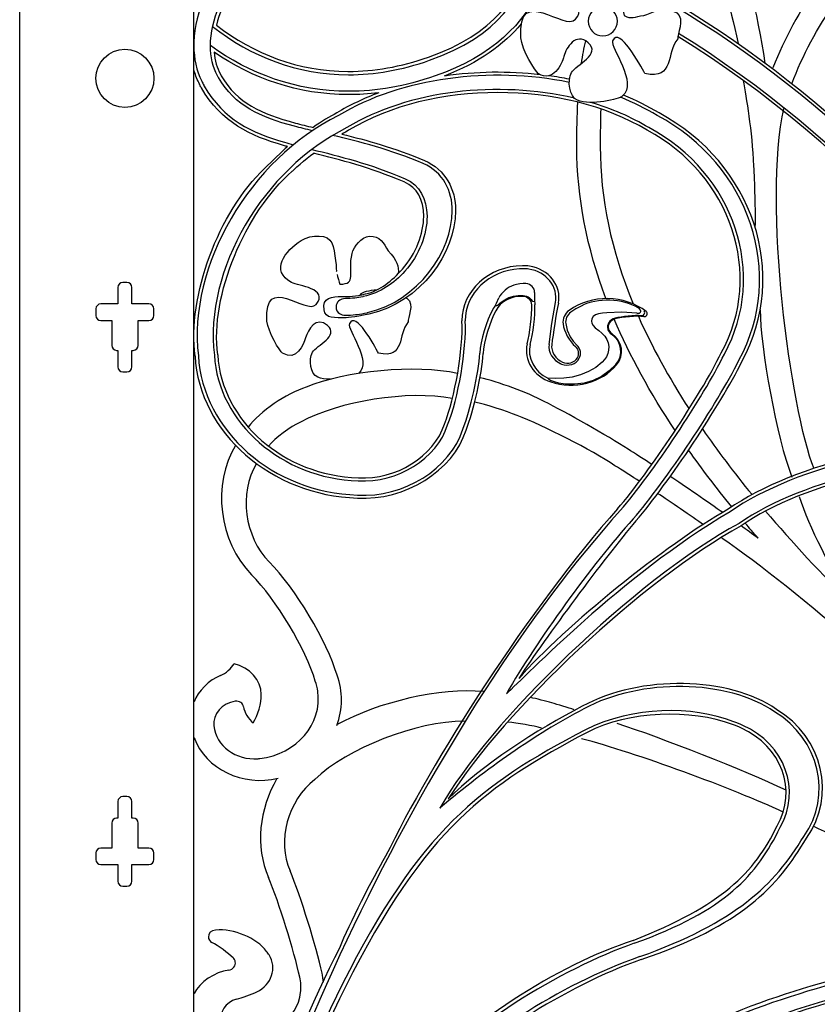
# Model space of a CAD drawing. Units: millimetres. Extents: x 0 to 8410, y 0 to 5940.
# Drawn here: x 2600 to 3081, y 4233 to 4826 of the extents above; entities that cross this region are included whole.
import ezdxf

# ---------------------------------------------------------------- set-up
doc = ezdxf.new("R2010")
doc.units = ezdxf.units.MM
doc.layers.add('YKK_A1', color=4, linetype='Continuous', lineweight=30)

msp = doc.modelspace()

# ---------------------------------------------------------------- linework, layer by layer
at = {"layer": 'YKK_A1'}
for p, q in [((2705.02, 3745), (2705.02, 4984.33)), ((2903.37, 4676.23), (2901.55, 4676.17)), ((2664.74, 4667.99), (2662.25, 4667.99)), ((2659.25, 4664.99), (2659.25, 4655)), ((2667.75, 4655), (2667.75, 4664.99)), ((2895.15, 4658.78), (2897.87, 4659.64)), ((2897.87, 4659.64), (2900.67, 4660.08)), ((2900.67, 4660.08), (2903.59, 4660.11)), ((2903.59, 4660.11), (2903.68, 4660.1)), ((2903.68, 4660.1), (2904.74, 4659.94)), ((2904.74, 4659.94), (2905.74, 4659.63)), ((2905.74, 4659.63), (2906.68, 4659.18)), ((2910.63, 4661.95), (2910.5, 4656.37)), ((2659.25, 4655), (2649, 4655)), ((2677.99, 4655), (2667.75, 4655)), ((2886.96, 4654.16), (2887.52, 4655.44)), ((2886.96, 4654.16), (2887.36, 4654)), ((2887.36, 4654), (2888, 4654.11)), ((2887.52, 4655.44), (2889.09, 4658.69)), ((2888, 4654.11), (2888.31, 4654.3)), ((2888.31, 4654.3), (2888.8, 4654.7)), ((2888.8, 4654.7), (2889.67, 4655.45)), ((2889.67, 4655.45), (2891.07, 4656.54)), ((2891.07, 4656.54), (2892.62, 4657.55)), ((2892.62, 4657.55), (2895.15, 4658.78)), ((2906.68, 4659.18), (2907.5, 4658.61)), ((2907.5, 4658.61), (2908.55, 4657.57)), ((2908.55, 4657.57), (2908.9, 4657.11)), ((2908.9, 4657.11), (2909.12, 4656.81)), ((2909.12, 4656.81), (2909.28, 4656.63)), ((2909.28, 4656.63), (2909.34, 4656.59)), ((2909.34, 4656.59), (2910.49, 4656.37)), ((2910.49, 4656.37), (2910.5, 4656.37)), ((2910.5, 4656.37), (2910.69, 4655.61)), ((2910.69, 4655.61), (2910.79, 4654.51)), ((2920.99, 4643.19), (2923.19, 4655.78)), ((2938.68, 4653.7), (2935.46, 4652)), ((2646, 4652), (2646, 4648)), ((2680.99, 4648), (2680.99, 4652)), ((2935.46, 4652), (2932.4, 4649.98)), ((2947.38, 4648.42), (2945.98, 4647.41)), ((2949.05, 4649), (2947.38, 4648.42)), ((2951.6, 4649.39), (2949.05, 4649)), ((2954.18, 4649.63), (2951.6, 4649.39)), ((2963.21, 4649.98), (2954.18, 4649.63)), ((2972.26, 4649.37), (2963.21, 4649.98)), ((2972.26, 4649.37), (2973.23, 4649.36)), ((2973.87, 4652), (2973.06, 4652.59)), ((2973.23, 4649.36), (2973.81, 4649.5)), ((2973.81, 4649.5), (2974.23, 4649.74)), ((2974.44, 4651.29), (2973.87, 4652)), ((2974.23, 4649.74), (2974.49, 4650.03)), ((2974.62, 4650.74), (2974.44, 4651.29)), ((2974.49, 4650.03), (2974.62, 4650.37)), ((2974.62, 4650.37), (2974.62, 4650.74)), ((2975.08, 4647.87), (2975.36, 4647.88)), ((2975.36, 4647.88), (2975.55, 4647.93)), ((2649, 4645), (2655.5, 4645)), ((2655.5, 4645), (2655.5, 4630.01)), ((2671.49, 4645), (2677.99, 4645)), ((2671.49, 4630.01), (2671.49, 4645)), ((2919.29, 4630.57), (2920.99, 4643.19)), ((2929.36, 4643.18), (2930.32, 4639.13)), ((2945.07, 4646.02), (2944.83, 4644.65)), ((2944.83, 4644.65), (2945.07, 4643.31)), ((2945.98, 4647.41), (2945.07, 4646.02)), ((2945.07, 4643.31), (2945.82, 4641.93)), ((2945.82, 4641.93), (2947.18, 4640.59)), ((2930.32, 4639.13), (2932.13, 4635.18)), ((2947.18, 4640.59), (2949.26, 4639.04)), ((2949.26, 4639.04), (2951.24, 4637.39)), ((2951.24, 4637.39), (2952.92, 4635.52)), ((2932.13, 4635.18), (2933.93, 4632.56)), ((2933.93, 4632.56), (2936.13, 4630.13)), ((2952.92, 4635.52), (2954.1, 4633.57)), ((2954.1, 4633.57), (2954.91, 4631.48)), ((2954.91, 4631.48), (2955.3, 4629.29)), ((2658.5, 4627.01), (2659.25, 4627.01)), ((2659.25, 4627.01), (2659.25, 4617.01)), ((2667.75, 4627.01), (2668.49, 4627.01)), ((2667.75, 4617.01), (2667.75, 4627.01)), ((2954.79, 4625.03), (2953.94, 4623.1)), ((2955.26, 4627.06), (2954.79, 4625.03)), ((2955.3, 4629.29), (2955.26, 4627.06)), ((2926.82, 4618.77), (2926.39, 4618.96)), ((2951.35, 4619.89), (2947.5, 4616.74)), ((2952.77, 4621.42), (2951.35, 4619.89)), ((2953.94, 4623.1), (2952.77, 4621.42)), ((2959.62, 4618.47), (2955.64, 4614.57)), ((2662.25, 4614.01), (2664.74, 4614.01)), ((2938.31, 4612.24), (2933.22, 4610.92)), ((2943.14, 4614.19), (2938.31, 4612.24)), ((2947.5, 4616.74), (2943.14, 4614.19)), ((2955.64, 4614.57), (2950.97, 4611.33)), ((2923.24, 4610.01), (2918.51, 4610.21)), ((2922.52, 4607.97), (2920.77, 4608.68)), ((2925.13, 4607.24), (2922.52, 4607.97)), ((2928.25, 4610.22), (2923.24, 4610.01)), ((2929, 4606.64), (2925.13, 4607.24)), ((2933.22, 4610.92), (2928.25, 4610.22)), ((2934.74, 4606.53), (2929, 4606.64)), ((2940.42, 4607.3), (2934.74, 4606.53)), ((2945.89, 4608.92), (2940.42, 4607.3)), ((2950.97, 4611.33), (2945.89, 4608.92)), ((2664.74, 4357.99), (2662.25, 4357.99)), ((2659.25, 4354.99), (2659.25, 4344.99)), ((2667.75, 4344.99), (2667.75, 4354.99)), ((2659.25, 4344.99), (2658.5, 4344.99)), ((2668.49, 4344.99), (2667.75, 4344.99)), ((2655.5, 4342), (2655.5, 4327)), ((2671.49, 4327), (2671.49, 4342)), ((2646, 4324), (2646, 4320)), ((2655.5, 4327), (2649, 4327)), ((2677.99, 4327), (2671.49, 4327)), ((2680.99, 4320), (2680.99, 4324)), ((2649, 4317), (2659.25, 4317)), ((2659.25, 4317), (2659.25, 4307)), ((2667.75, 4307), (2667.75, 4317)), ((2667.75, 4317), (2677.99, 4317)), ((2662.25, 4304), (2664.74, 4304))]:
    msp.add_line(p, q, dxfattribs=at)
msp.add_circle((2663.5, 4791), 17.5, dxfattribs=at)
for points, knots in [([(2618.9, 5063.26), (2618.9, 5063.26), (2618.9, 5063.71), (2618.9, 5063.71), (2618.9, 5093.67), (2653.28, 5128.06), (2708.83, 5128.06), (2725.87, 5128.06), (2754.82, 5122.59), (2773.05, 5117.39), (2801.57, 5109.24), (2821.15, 5098.32), (2821.15, 5098.32), (2916.83, 5051.01), (2993.32, 4959.61), (3027.44, 4837.31), (3027.46, 4837.25), (3030.66, 4824.06), (3033.3, 4811.95)], [45, 45, 45, 45, 46, 46, 46, 47, 47, 47, 48, 48, 48, 49, 49, 49, 50, 50, 50, 51, 51, 51, 51]), ([(3370.02, 4530.35), (3343.13, 4664.28), (3256.53, 4899.27), (2978.87, 5059.46), (2952.61, 5074.56), (2885.51, 5106.6), (2826.42, 5114.27)], [0, 0, 0, 0, 1, 1, 1, 2, 2, 2, 2]), ([(3049.69, 4800.13), (3045.17, 4830.73), (3037.45, 4861.12), (3027.31, 4887.82), (3027.25, 4887.98), (3027.22, 4888.15), (3027.16, 4888.31), (3019.57, 4906.61), (3015.47, 4927.62), (3015.49, 4947.68), (3015.46, 4967.66), (3024.81, 5000.84), (3032.99, 5011.07)], [0, 0, 0, 0, 1, 1, 1, 2, 2, 2, 3, 3, 3, 4, 4, 4, 4]), ([(3146.48, 4917.33), (3136.52, 4909.54), (3126.85, 4900.83), (3117.67, 4891.34), (3092.94, 4865.65), (3067.8, 4832.43), (3054.35, 4797.36)], [0, 0, 0, 0, 1, 1, 1, 2, 2, 2, 2]), ([(3065.81, 4787.67), (3078.28, 4821.93), (3102.81, 4854.9), (3127.26, 4880.26), (3139.13, 4892.62), (3150.28, 4901.96), (3157.4, 4907.39)], [0, 0, 0, 0, 1, 1, 1, 2, 2, 2, 2]), ([(2926.07, 4869.81), (2882.23, 4888.4), (2845.54, 4895.94), (2815.31, 4895.95), (2777.54, 4895.96), (2749.86, 4884.07), (2731.75, 4867.39), (2714.31, 4851.34), (2705.76, 4831.08), (2705.12, 4813.01), (2705.1, 4812.25), (2705.06, 4811.48), (2705.06, 4810.73), (2705.06, 4802.96), (2706.69, 4795.65), (2709.82, 4789.27), (2710.22, 4788.44), (2710.56, 4787.57), (2711.02, 4786.77), (2711.12, 4786.6), (2711.22, 4786.45), (2711.32, 4786.28), (2723.04, 4766.17), (2739.9, 4758.06), (2759.75, 4752.45), (2761.53, 4751.94), (2763.34, 4751.45), (2765.19, 4750.96)], [1.170526, 1.170526, 1.170526, 1.170526, 2, 2, 2, 3, 3, 3, 4, 4, 4, 5, 5, 5, 6, 6, 6, 7, 7, 7, 8, 8, 8, 9, 9, 9, 10, 10, 10, 10]), ([(2776.56, 4759.43), (2772.83, 4760.3), (2769.25, 4761.18), (2765.81, 4762.09), (2744.84, 4767.7), (2730.07, 4774.22), (2719.9, 4791.42), (2719.82, 4791.54), (2719.75, 4791.66), (2719.68, 4791.78), (2719.53, 4792.03), (2719.43, 4792.32), (2719.29, 4792.57), (2716.61, 4797.54), (2715.08, 4803.79), (2715.06, 4810.79), (2715.19, 4841.16), (2743.52, 4883.35), (2813.6, 4883.5), (2840.91, 4883.51), (2874.62, 4876.96), (2915.26, 4860.47)], [0, 0, 0, 0, 1, 1, 1, 2, 2, 2, 3, 3, 3, 4, 4, 4, 5, 5, 5, 6, 6, 6, 6.788052, 6.788052, 6.788052, 6.788052]), ([(2813.67, 4881.5), (2813.67, 4881.5), (2813.6, 4881.5), (2813.6, 4881.5), (2753.7, 4881.32), (2725.31, 4850.3), (2718.63, 4823.07)], [4, 4, 4, 4, 5, 5, 5, 6, 6, 6, 6]), ([(2949.39, 4846.58), (2949.33, 4845.43), (2950.96, 4841.23), (2951.15, 4840.11), (2962.91, 4840.11), (2956.31, 4847.15), (2959.38, 4860.69), (2960.41, 4865.21), (2965.78, 4871.79), (2970.85, 4872.15), (2978.37, 4872.7), (2980.65, 4867.45), (2983.49, 4862.46), (2992.31, 4853.64), (2990.29, 4848.36), (2989.96, 4841.88), (2982.32, 4833.06), (2960.56, 4838.94), (2964.68, 4828.94), (2968.96, 4826.16), (2970.8, 4828.37), (2976.43, 4828.94), (2981.61, 4829.47), (2986.43, 4836), (2996.29, 4830.57), (3001.72, 4826.59), (2996.21, 4817.3), (2997.01, 4814.83), (2989.71, 4806.41), (2995.17, 4790.08), (2977.18, 4793.82), (2974.14, 4799.15), (2961.74, 4822.47), (2957.62, 4813.66), (2955.83, 4809.81), (2973.4, 4788.32), (2963.5, 4780.14), (2961.73, 4778.67), (2944.68, 4774.26), (2936.43, 4777.77), (2931.39, 4779.91), (2930.2, 4789.47), (2932.91, 4794.5), (2935.42, 4799.17), (2951.1, 4805.4), (2942.92, 4812.48), (2935.5, 4818.91), (2929.63, 4809.56), (2928.22, 4804.25), (2927, 4799.62), (2921.93, 4788.14), (2912.82, 4793.85), (2910.98, 4794.99), (2902.85, 4808.36), (2902.35, 4815.42), (2900, 4848.35), (2928.87, 4818.9), (2935.28, 4826.59), (2944.1, 4837.17), (2923.25, 4839.01), (2918.82, 4841.29), (2904.33, 4848.74), (2914.4, 4862.81), (2925.18, 4869.31), (2932.34, 4873.63), (2943.41, 4873.54), (2945.86, 4867.75), (2948.15, 4862.35), (2949.12, 4848.09), (2948.8, 4848.35)], [0, 0, 0, 0, 1, 1, 1, 2, 2, 2, 3, 3, 3, 4, 4, 4, 5, 5, 5, 6, 6, 6, 7, 7, 7, 8, 8, 8, 9, 9, 9, 10, 10, 10, 11, 11, 11, 12, 12, 12, 13, 13, 13, 14, 14, 14, 15, 15, 15, 16, 16, 16, 17, 17, 17, 18, 18, 18, 19, 19, 19, 20, 20, 20, 21, 21, 21, 22, 22, 22, 23, 23, 23, 23]), ([(2846.63, 4803.76), (2846.63, 4803.76), (2846.63, 4803.76), (2846.63, 4803.76), (2886.09, 4817.73), (2902.73, 4841.41), (2905.26, 4862.24)], [5, 5, 5, 5, 6, 6, 6, 7, 7, 7, 7]), ([(2847.3, 4801.87), (2847.3, 4801.87), (2847.3, 4801.87), (2847.3, 4801.87), (2888.16, 4816.3), (2905.39, 4841.39), (2907.41, 4863.47)], [3, 3, 3, 3, 4, 4, 4, 5, 5, 5, 5]), ([(2960.56, 4825.41), (2960.56, 4820.54), (2956.61, 4816.59), (2951.74, 4816.59), (2946.87, 4816.59), (2942.92, 4820.54), (2942.92, 4825.41), (2942.92, 4830.29), (2946.87, 4834.23), (2951.74, 4834.23), (2956.61, 4834.23), (2960.56, 4830.29), (2960.56, 4825.41)], [0, 0, 0, 0, 1, 1, 1, 2, 2, 2, 3, 3, 3, 4, 4, 4, 4]), ([(3370.01, 4134.61), (3370.01, 4134.61), (3370.01, 4134.61), (3370.01, 4134.61), (3370.05, 4408.03), (3209.45, 4684.65), (2996.99, 4816.21)], [0, 0, 0, 0, 1, 1, 1, 1.93063, 1.93063, 1.93063, 1.93063]), ([(2798.35, 4783.16), (2798.35, 4783.16), (2798.35, 4783.16), (2798.35, 4783.16), (2766.91, 4783.23), (2738.74, 4793.59), (2715.05, 4810.76)], [5, 5, 5, 5, 6, 6, 6, 7, 7, 7, 7]), ([(2798.35, 4781.16), (2798.35, 4781.16), (2798.35, 4781.16), (2798.35, 4781.16), (2767.95, 4781.23), (2740.53, 4790.8), (2717.25, 4806.76)], [3, 3, 3, 3, 4, 4, 4, 5, 5, 5, 5]), ([(2798.36, 4795.16), (2798.36, 4795.16), (2798.36, 4795.16), (2798.36, 4795.16), (2813.61, 4795.16), (2829.74, 4797.84), (2846.63, 4803.76)], [3, 3, 3, 3, 4, 4, 4, 5, 5, 5, 5]), ([(2708.02, 4788.4), (2708.02, 4788.4), (2708.02, 4788.4), (2708.02, 4788.4), (2706.8, 4790.89), (2705.79, 4793.52), (2705.02, 4796.25)], [7, 7, 7, 7, 8, 8, 8, 9, 9, 9, 9]), ([(2798.35, 4793.16), (2798.35, 4793.16), (2798.35, 4793.16), (2798.35, 4793.16), (2813.85, 4793.16), (2830.2, 4795.88), (2847.3, 4801.87)], [1, 1, 1, 1, 2, 2, 2, 3, 3, 3, 3]), ([(2721.05, 4793.53), (2721.05, 4793.53), (2721.05, 4793.53), (2721.05, 4793.53), (2721.28, 4793.07), (2721.39, 4792.8), (2721.4, 4792.79)], [1, 1, 1, 1, 2, 2, 2, 3, 3, 3, 3]), ([(2721.4, 4792.79), (2721.4, 4792.79), (2721.4, 4792.79), (2721.4, 4792.79), (2721.42, 4792.74), (2721.5, 4792.65), (2721.61, 4792.45)], [3, 3, 3, 3, 4, 4, 4, 5, 5, 5, 5]), ([(2721.61, 4792.45), (2721.61, 4792.45), (2721.61, 4792.45), (2721.61, 4792.45), (2731.45, 4775.86), (2745.44, 4769.65), (2766.32, 4764.02)], [5, 5, 5, 5, 6, 6, 6, 7, 7, 7, 7]), ([(2798.02, 4795.16), (2798.02, 4795.16), (2798.02, 4795.16), (2798.02, 4795.16), (2798.1, 4795.16), (2798.24, 4795.17), (2798.36, 4795.16)], [1, 1, 1, 1, 2, 2, 2, 3, 3, 3, 3]), ([(2850.61, 4792.44), (2850.61, 4792.44), (2850.61, 4792.44), (2850.61, 4792.44), (2832.55, 4786.1), (2815.07, 4783.16), (2798.41, 4783.16)], [1, 1, 1, 1, 2, 2, 2, 3, 3, 3, 3]), ([(2709.29, 4785.77), (2709.29, 4785.77), (2709.29, 4785.77), (2709.29, 4785.77), (2708.73, 4786.75), (2708.37, 4787.67), (2708.02, 4788.4)], [5, 5, 5, 5, 6, 6, 6, 7, 7, 7, 7]), ([(2709.59, 4785.27), (2709.59, 4785.27), (2709.59, 4785.27), (2709.59, 4785.27), (2709.55, 4785.35), (2709.44, 4785.5), (2709.29, 4785.77)], [3, 3, 3, 3, 4, 4, 4, 5, 5, 5, 5]), ([(2759.2, 4750.53), (2759.2, 4750.53), (2759.2, 4750.53), (2759.2, 4750.53), (2739.19, 4756.15), (2721.61, 4764.59), (2709.59, 4785.27)], [1, 1, 1, 1, 2, 2, 2, 3, 3, 3, 3]), ([(3036.44, 4789.7), (3038.21, 4779.16), (3041.62, 4759.88), (3042.72, 4737.95), (3043.14, 4729.71), (3043.84, 4710.01), (3043.48, 4701.53)], [0, 0, 0, 0, 1, 1, 1, 2, 2, 2, 2]), ([(2798.41, 4783.16), (2798.41, 4783.16), (2798.41, 4783.16), (2798.41, 4783.16), (2798.39, 4783.16), (2798.37, 4783.16), (2798.35, 4783.16)], [3, 3, 3, 3, 4, 4, 4, 5, 5, 5, 5]), ([(2936.07, 4749.81), (2936.07, 4749.81), (2936.07, 4749.81), (2936.07, 4749.81), (2936.08, 4759.74), (2936.26, 4768.61), (2936.66, 4776.66)], [1, 1, 1, 1, 2, 2, 2, 3, 3, 3, 3]), ([(2766.32, 4764.02), (2766.32, 4764.02), (2766.32, 4764.02), (2766.32, 4764.02), (2769.7, 4763.12), (2773.25, 4762.26), (2776.94, 4761.39)], [7, 7, 7, 7, 8, 8, 8, 9, 9, 9, 9]), ([(2796.54, 4648.18), (2796.54, 4648.18), (2796.54, 4648.18), (2796.54, 4648.18), (2796.54, 4648.18), (2796.55, 4648.18), (2796.55, 4648.18), (2798.6, 4648.2), (2800.61, 4648.34), (2802.6, 4648.56), (2802.9, 4648.59), (2803.21, 4648.61), (2803.52, 4648.65), (2805.5, 4648.89), (2807.44, 4649.24), (2809.34, 4649.67), (2809.46, 4649.7), (2809.59, 4649.72), (2809.72, 4649.75), (2840.59, 4656.83), (2860.72, 4686.72), (2860.93, 4711.07), (2861.08, 4722.97), (2855.45, 4734.55), (2843.33, 4739.61), (2823.36, 4748.12), (2804.99, 4752.79), (2788.77, 4756.58)], [12, 12, 12, 12, 13, 13, 13, 14, 14, 14, 15, 15, 15, 16, 16, 16, 17, 17, 17, 18, 18, 18, 19, 19, 19, 20, 20, 20, 21, 21, 21, 21]), ([(2950.18, 4749.81), (2950.18, 4749.81), (2950.18, 4749.81), (2950.18, 4749.81), (2950.13, 4718.69), (2956.78, 4687.25), (2970.03, 4655.02)], [1, 1, 1, 1, 2, 2, 2, 3, 3, 3, 3]), ([(2776.23, 4748.15), (2792.6, 4744.07), (2811.2, 4739.54), (2832.6, 4730.41), (2841.55, 4726.52), (2845.6, 4718.47), (2845.72, 4707.8), (2845.75, 4697.06), (2840.98, 4684.38), (2832.38, 4674.69), (2825.91, 4667.4), (2817.48, 4661.78), (2807.31, 4659.41), (2807.19, 4659.38), (2807.06, 4659.37), (2806.94, 4659.34), (2805.39, 4658.99), (2803.8, 4658.71), (2802.16, 4658.52), (2800.32, 4658.31), (2798.45, 4658.19), (2796.54, 4658.19), (2795.16, 4658.19), (2793.19, 4657.63), (2792.29, 4656.72), (2791.38, 4655.81), (2790.82, 4654.57), (2790.82, 4653.18), (2790.82, 4651.52), (2791.65, 4650.05), (2792.9, 4649.15), (2793.73, 4648.55), (2795.44, 4648.18), (2796.54, 4648.18)], [0, 0, 0, 0, 1, 1, 1, 2, 2, 2, 3, 3, 3, 4, 4, 4, 5, 5, 5, 6, 6, 6, 7, 7, 7, 8, 8, 8, 9, 9, 9, 10, 10, 10, 11, 11, 11, 11]), ([(2831.82, 4728.57), (2831.82, 4728.57), (2831.82, 4728.57), (2831.82, 4728.57), (2811.25, 4737.35), (2793.3, 4741.84), (2777.31, 4745.82)], [19, 19, 19, 19, 20, 20, 20, 21, 21, 21, 21]), ([(2844.1, 4741.45), (2844.1, 4741.45), (2844.1, 4741.45), (2844.1, 4741.45), (2856.9, 4736.13), (2862.95, 4723.88), (2862.93, 4711.56)], [1, 1, 1, 1, 2, 2, 2, 3, 3, 3, 3]), ([(2843.72, 4707.77), (2843.72, 4707.77), (2843.72, 4707.77), (2843.72, 4707.77), (2843.53, 4718.02), (2839.93, 4724.99), (2831.82, 4728.57)], [17, 17, 17, 17, 18, 18, 18, 19, 19, 19, 19]), ([(2862.93, 4711.06), (2862.93, 4711.06), (2862.93, 4711.06), (2862.93, 4711.06), (2862.64, 4685.69), (2842.26, 4656.05), (2810.66, 4648.83), (2801.23, 4646.68), (2797.14, 4646.65), (2794.66, 4646.65), (2787.38, 4646.65), (2783.42, 4646.51), (2783.42, 4653.95)], [5, 5, 5, 5, 6, 6, 6, 7, 7, 7, 8, 8, 8, 9, 9, 9, 9]), ([(2830.88, 4676.02), (2830.88, 4676.02), (2830.88, 4676.02), (2830.88, 4676.02), (2839.13, 4685.29), (2843.73, 4697.56), (2843.71, 4707.68)], [13, 13, 13, 13, 14, 14, 14, 15, 15, 15, 15]), ([(2843.71, 4707.68), (2843.71, 4707.68), (2843.71, 4707.68), (2843.71, 4707.68), (2843.71, 4707.77), (2843.72, 4707.8), (2843.72, 4707.77)], [15, 15, 15, 15, 16, 16, 16, 17, 17, 17, 17]), ([(2862.93, 4711.56), (2862.93, 4711.56), (2862.93, 4711.56), (2862.93, 4711.56), (2862.93, 4711.41), (2862.93, 4711.25), (2862.93, 4711.06)], [3, 3, 3, 3, 4, 4, 4, 5, 5, 5, 5]), ([(2787.39, 4609.61), (2784.58, 4609.6), (2781.91, 4609.93), (2779.85, 4610.8), (2775.31, 4612.73), (2774.24, 4621.33), (2776.67, 4625.86), (2778.94, 4630.07), (2793.05, 4635.67), (2785.69, 4642.04), (2779.01, 4647.83), (2773.73, 4639.42), (2772.46, 4634.63), (2771.36, 4630.46), (2766.8, 4620.14), (2758.59, 4625.27), (2756.95, 4626.3), (2749.63, 4638.33), (2749.18, 4644.69), (2747.06, 4674.32), (2773.04, 4647.82), (2778.81, 4654.74), (2786.75, 4664.27), (2767.98, 4665.92), (2763.99, 4667.97), (2750.96, 4674.68), (2760.02, 4687.33), (2769.72, 4693.19), (2776.16, 4697.08), (2786.13, 4697), (2788.34, 4691.79), (2790.39, 4686.92), (2791.26, 4674.09), (2790.98, 4674.32)], [12.722664, 12.722664, 12.722664, 12.722664, 13, 13, 13, 14, 14, 14, 15, 15, 15, 16, 16, 16, 17, 17, 17, 18, 18, 18, 19, 19, 19, 20, 20, 20, 21, 21, 21, 22, 22, 22, 23, 23, 23, 23]), ([(2791.51, 4672.73), (2791.45, 4671.7), (2792.92, 4667.92), (2793.1, 4666.92), (2803.68, 4666.92), (2797.74, 4673.25), (2800.51, 4685.44), (2801.43, 4689.5), (2806.26, 4695.42), (2810.82, 4695.75), (2817.6, 4696.24), (2819.65, 4691.52), (2822.2, 4687.02), (2827.88, 4681.34), (2828.57, 4677.3), (2828.39, 4673.32)], [0, 0, 0, 0, 1, 1, 1, 2, 2, 2, 3, 3, 3, 4, 4, 4, 4.715224, 4.715224, 4.715224, 4.715224]), ([(2924.95, 4655.5), (2927.03, 4665.95), (2919.19, 4675.91), (2907.45, 4677.76), (2906.4, 4677.94), (2904.41, 4678.09), (2903.34, 4678.04)], [0, 0, 0, 0, 1, 1, 1, 2, 2, 2, 2]), ([(2783.42, 4653.95), (2783.42, 4653.95), (2783.42, 4653.95), (2783.42, 4653.95), (2783.42, 4659.59), (2791.77, 4659.45), (2795.44, 4659.45), (2797.93, 4659.45), (2802.68, 4659.56), (2808.66, 4660.99), (2817.65, 4663.13), (2824.65, 4668.99), (2830.88, 4676.02)], [9, 9, 9, 9, 10, 10, 10, 11, 11, 11, 12, 12, 12, 13, 13, 13, 13]), ([(2923.19, 4655.78), (2925.01, 4665.32), (2917.78, 4674.38), (2907.05, 4675.99), (2906.11, 4676.16), (2904.32, 4676.28), (2903.37, 4676.23)], [0, 0, 0, 0, 1, 1, 1, 2, 2, 2, 2]), ([(2833.07, 4658.67), (2833.28, 4658.56), (2833.5, 4658.45), (2833.72, 4658.33), (2838.6, 4654.74), (2833.65, 4646.38), (2834.37, 4644.16), (2827.8, 4636.58), (2832.71, 4621.88), (2816.52, 4625.25), (2813.78, 4630.04), (2802.62, 4651.04), (2798.92, 4643.1), (2797.32, 4639.66), (2812.9, 4620.57), (2804.39, 4613.1)], [7.975165, 7.975165, 7.975165, 7.975165, 8, 8, 8, 9, 9, 9, 10, 10, 10, 11, 11, 11, 11.993022, 11.993022, 11.993022, 11.993022]), ([(2975.55, 4647.93), (2976.65, 4648.24), (2977.25, 4649.29), (2976.9, 4650.26), (2976.85, 4650.43), (2976.69, 4650.7), (2976.57, 4650.83)], [0, 0, 0, 0, 1, 1, 1, 2, 2, 2, 2]), ([(2976.47, 4647.37), (2977.5, 4647.26), (2978.44, 4647.92), (2978.56, 4648.84), (2978.67, 4649.37), (2978.35, 4650.05), (2977.86, 4650.36)], [0, 0, 0, 0, 1, 1, 1, 2, 2, 2, 2]), ([(2959.09, 4646.35), (2955.82, 4645.57), (2953.87, 4642.58), (2954.75, 4639.67), (2954.98, 4638.69), (2955.95, 4637.37), (2956.88, 4636.8)], [0, 0, 0, 0, 1, 1, 1, 2, 2, 2, 2]), ([(2959.2, 4645.97), (2956.17, 4645.27), (2954.36, 4642.52), (2955.15, 4639.83), (2955.36, 4638.9), (2956.28, 4637.66), (2957.16, 4637.12)], [0, 0, 0, 0, 1, 1, 1, 2, 2, 2, 2]), ([(2926.82, 4618.77), (2930.85, 4617.1), (2935.64, 4618.65), (2937.52, 4622.23), (2938.94, 4624.68), (2938.32, 4628.19), (2936.13, 4630.13)], [0, 0, 0, 0, 1, 1, 1, 2, 2, 2, 2]), ([(2927.45, 4619.89), (2930.75, 4618.44), (2934.75, 4619.63), (2936.39, 4622.56), (2937.68, 4624.67), (2937.15, 4627.68), (2935.21, 4629.34)], [0, 0, 0, 0, 1, 1, 1, 2, 2, 2, 2]), ([(2744.85, 4380.94), (2767.12, 4383.59), (2782.77, 4401.8), (2779.8, 4421.62), (2779.61, 4423.17), (2778.89, 4426.06), (2778.33, 4427.55)], [0, 0, 0, 0, 1, 1, 1, 2, 2, 2, 2]), ([(2735.08, 4412.16), (2734.72, 4414.32), (2732.47, 4415.8), (2730.06, 4415.48), (2730.02, 4415.48), (2729.95, 4415.46), (2729.92, 4415.46)], [0, 0, 0, 0, 1, 1, 1, 2, 2, 2, 2]), ([(2717.19, 4400.59), (2718.41, 4388.6), (2730.32, 4379.75), (2743.8, 4380.83), (2744.07, 4380.85), (2744.58, 4380.91), (2744.85, 4380.94)], [0, 0, 0, 0, 1, 1, 1, 2, 2, 2, 2]), ([(3056.91, 4340.32), (3069.26, 4361.91), (3059.6, 4388.33), (3035.32, 4399.31), (3034.01, 4399.94), (3031.4, 4400.95), (3029.99, 4401.38)], [0, 0, 0, 0, 1, 1, 1, 2, 2, 2, 2]), ([(3058.73, 4339.5), (3071.59, 4361.99), (3061.52, 4389.48), (3036.25, 4400.93), (3034.88, 4401.57), (3032.16, 4402.63), (3030.69, 4403.09)], [0, 0, 0, 0, 1, 1, 1, 2, 2, 2, 2]), ([(2718.17, 4277.56), (2715.64, 4277.45), (2713.69, 4275.55), (2713.81, 4273.3), (2713.8, 4272.09), (2714.75, 4270.63), (2715.94, 4270.04)], [0, 0, 0, 0, 1, 1, 1, 2, 2, 2, 2]), ([(2743.02, 4240.32), (2752, 4244.64), (2755.34, 4254.62), (2750.47, 4262.61), (2750.15, 4263.17), (2749.42, 4264.18), (2748.98, 4264.68)], [0, 0, 0, 0, 1, 1, 1, 2, 2, 2, 2]), ([(2726.07, 4253.31), (2728.78, 4253.75), (2730.57, 4256.07), (2730.07, 4258.48), (2729.97, 4259.21), (2729.36, 4260.26), (2728.75, 4260.76)], [0, 0, 0, 0, 1, 1, 1, 2, 2, 2, 2]), ([(2733.05, 4213.64), (2751.28, 4211.97), (2767.59, 4223.75), (2769.47, 4239.98), (2769.86, 4242.38), (2769.61, 4246.72), (2768.94, 4249.08)], [0, 0, 0, 0, 1, 1, 1, 2, 2, 2, 2]), ([(2730.79, 4235.84), (2724.02, 4234.08), (2720.13, 4227.78), (2722.11, 4221.76), (2723.29, 4217.52), (2728.16, 4213.91), (2733.05, 4213.64)], [0, 0, 0, 0, 1, 1, 1, 2, 2, 2, 2])]:
    msp.add_open_spline(points, degree=3, knots=knots, dxfattribs=at)
for points in [[(2600.01, 3745), (2600.01, 3745), (2600.01, 5108.79), (2600.01, 5063.09)], [(2973.94, 5050.59), (3302.83, 4860.95), (3360.15, 4565.21), (3370.02, 4463.05)], [(2913.37, 4845.69), (2905.2, 4824.59), (2884.96, 4804.41), (2850.61, 4792.44)], [(3370.03, 4287.79), (3322.67, 4514.48), (3171.88, 4732.06), (2986.72, 4839.32)], [(2988.57, 4840.55), (3171.39, 4734.19), (3320.55, 4520.45), (3370.02, 4297.27)], [(2716.38, 4822.29), (2739.52, 4804.1), (2767.38, 4793.08), (2798.35, 4793.16)], [(2718.63, 4823.07), (2741.18, 4805.65), (2768.11, 4795.17), (2798.02, 4795.16)], [(2902.58, 4823.83), (2892.13, 4811.35), (2876.73, 4800.25), (2855.99, 4792.28)], [(2997.44, 4818.24), (3196.99, 4694.7), (3350.91, 4442.21), (3370.02, 4187.73)], [(2938.84, 4799.98), (2939.54, 4804.78), (2940.41, 4809.28), (2941.45, 4813.57)], [(2717.25, 4806.76), (2717.72, 4801.66), (2719.05, 4797.23), (2721.05, 4793.53)], [(2931.5, 4788.57), (2884.22, 4798.18), (2830.1, 4791.51), (2792.3, 4768.56)], [(2914.01, 4793.18), (2894.88, 4795.38), (2875.15, 4795.09), (2856.18, 4792.31)], [(2931.65, 4790.41), (2927.58, 4791.23), (2923.47, 4791.93), (2919.31, 4792.51)], [(2934.57, 4779.04), (2888.56, 4789.79), (2834.61, 4783.86), (2797.37, 4761.25)], [(2978.42, 4759.73), (2928.54, 4790), (2848.32, 4789.99), (2798.44, 4759.7)], [(2816.63, 4782.3), (2807.6, 4778.93), (2799.07, 4774.86), (2791.23, 4770.1)], [(2798.41, 4781.16), (2798.41, 4781.16), (2798.35, 4781.16), (2798.35, 4781.16)], [(2816.63, 4782.3), (2810.46, 4781.54), (2804.39, 4781.16), (2798.41, 4781.16)], [(2984.56, 4768.58), (2977.65, 4772.78), (2970.19, 4776.43), (2962.32, 4779.54)], [(2985.63, 4770.12), (2978.95, 4774.18), (2971.76, 4777.73), (2964.19, 4780.78)], [(2979.49, 4761.27), (2968.95, 4767.67), (2957.07, 4772.72), (2944.41, 4776.45)], [(2950.47, 4772.6), (2950.26, 4765.73), (2950.17, 4758.18), (2950.18, 4749.81)], [(3079.2, 4555.68), (3064.9, 4590.93), (3048.21, 4716.04), (3061.03, 4773.35)], [(2792.3, 4768.56), (2738.87, 4742.27), (2701.19, 4677.62), (2707.82, 4623.62)], [(2791.23, 4770.1), (2787.24, 4768.06), (2782.12, 4764.91), (2776.97, 4761.42)], [(3033.77, 4621.06), (3062.35, 4673.1), (3040.43, 4738.84), (2984.56, 4768.58)], [(3035.61, 4620.28), (3064.64, 4673.14), (3042.37, 4739.91), (2985.63, 4770.12)], [(2797.37, 4761.25), (2746.83, 4736.38), (2711.18, 4675.22), (2717.46, 4624.14)], [(3025.04, 4624.73), (3051.49, 4672.89), (3031.2, 4733.74), (2979.49, 4761.27)], [(2798.44, 4759.7), (2797.22, 4759.07), (2795.79, 4758.26), (2794.24, 4757.34)], [(2794.24, 4757.35), (2809.24, 4753.74), (2826.01, 4749.17), (2844.1, 4741.45)], [(3023.2, 4625.5), (3049.2, 4672.85), (3029.25, 4732.66), (2978.42, 4759.73)], [(2761.65, 4749.91), (2760.6, 4749.01), (2759.63, 4748.15), (2758.77, 4747.34)], [(2761.59, 4749.86), (2760.79, 4750.08), (2759.99, 4750.31), (2759.2, 4750.53)], [(2953.61, 4658.22), (2942.04, 4688.94), (2936.12, 4719.33), (2936.07, 4749.81)], [(2747.75, 4736.67), (2747.75, 4736.67), (2758.77, 4747.34), (2758.77, 4747.34)], [(2764.4, 4734.97), (2764.4, 4734.97), (2772.66, 4742.98), (2777.35, 4745.85)], [(2705.79, 4623.51), (2700.94, 4659.16), (2720, 4710.59), (2747.75, 4736.67)], [(2719.49, 4624.25), (2714.65, 4660.07), (2736.02, 4710.16), (2764.4, 4734.97)], [(2903.34, 4678.04), (2882.98, 4677.77), (2866.61, 4662.88), (2866.75, 4644.77)], [(2901.55, 4676.17), (2883.17, 4675.17), (2868.54, 4661.16), (2868.79, 4644.78)], [(2662.25, 4667.99), (2660.59, 4667.99), (2659.25, 4666.65), (2659.25, 4664.99)], [(2667.75, 4664.99), (2667.75, 4666.65), (2666.4, 4667.99), (2664.74, 4667.99)], [(2898.05, 4666.27), (2894.52, 4665.23), (2890.44, 4661.79), (2889.09, 4658.69)], [(2905.39, 4667.21), (2903.35, 4667.48), (2899.92, 4667.04), (2898.05, 4666.27)], [(2910.63, 4661.95), (2910.68, 4664.59), (2908.34, 4666.94), (2905.39, 4667.21)], [(2815.56, 4663.5), (2810.81, 4662.78), (2806.45, 4662.4), (2805.18, 4660.27)], [(2903.54, 4659.53), (2897, 4660.17), (2889.74, 4656.35), (2887.23, 4650.93)], [(2908.84, 4654.5), (2908.85, 4657.12), (2906.49, 4659.37), (2903.54, 4659.53)], [(2977.86, 4650.36), (2965.16, 4660.54), (2944.5, 4660.85), (2931.43, 4651.05)], [(2649, 4655), (2647.34, 4655), (2646, 4653.65), (2646, 4652)], [(2680.99, 4652), (2680.99, 4653.65), (2679.65, 4655), (2677.99, 4655)], [(2886.96, 4654.16), (2886.47, 4653.57), (2885.71, 4652.36), (2885.38, 4651.69)], [(2906.15, 4630.98), (2907.81, 4636.97), (2909.11, 4648.34), (2908.84, 4654.5)], [(2908, 4630.63), (2909.68, 4636.71), (2911.04, 4648.26), (2910.79, 4654.51)], [(2924.95, 4655.5), (2923.62, 4649.2), (2921.65, 4636.79), (2920.97, 4630.41)], [(2973.06, 4652.59), (2963.77, 4658.31), (2948.41, 4658.81), (2938.68, 4653.7)], [(2646, 4648), (2646, 4646.34), (2647.34, 4645), (2649, 4645)], [(2677.99, 4645), (2679.65, 4645), (2680.99, 4646.34), (2680.99, 4648)], [(2796.54, 4648.18), (2796.54, 4648.18), (2796.54, 4648.18), (2796.54, 4648.18)], [(2885.38, 4651.69), (2881.63, 4645.15), (2877.91, 4632.6), (2877.56, 4625.27)], [(2887.23, 4650.93), (2883.56, 4644.55), (2879.93, 4632.28), (2879.59, 4625.11)], [(2931.43, 4651.05), (2928.85, 4649.39), (2927.23, 4645.79), (2927.8, 4643)], [(2932.4, 4649.98), (2930.26, 4648.56), (2928.9, 4645.52), (2929.36, 4643.18)], [(2975.08, 4647.87), (2970.82, 4648.18), (2963.18, 4647.45), (2959.09, 4646.35)], [(2976.47, 4647.37), (2971.85, 4647.85), (2963.64, 4647.18), (2959.2, 4645.97)], [(3046.69, 4651.43), (3046.69, 4628.48), (3056.61, 4573.95), (3065.77, 4550.64)], [(2856.21, 4582.59), (2862.58, 4598.36), (2867.61, 4628.03), (2866.75, 4644.77)], [(2858.15, 4582.04), (2864.58, 4597.95), (2869.66, 4627.89), (2868.79, 4644.78)], [(2927.8, 4643), (2928.15, 4638.6), (2931.55, 4632.32), (2935.21, 4629.34)], [(2995.39, 4578.71), (2980.29, 4601.37), (2967.99, 4623.68), (2958.6, 4645.79)], [(2973.22, 4647.53), (2981.3, 4629.21), (2991.49, 4610.62), (3003.77, 4591.69)], [(2959.62, 4618.47), (2964.53, 4624.21), (2963.31, 4632.41), (2956.88, 4636.8)], [(2959.96, 4618.24), (2965, 4624.14), (2963.75, 4632.59), (2957.16, 4637.12)], [(2655.5, 4630.01), (2655.5, 4628.35), (2656.84, 4627.01), (2658.5, 4627.01)], [(2668.49, 4627.01), (2670.15, 4627.01), (2671.49, 4628.35), (2671.49, 4630.01)], [(2906.15, 4630.98), (2903.67, 4621.42), (2910.04, 4611.16), (2920.46, 4607.94)], [(2908, 4630.63), (2905.85, 4622.9), (2910.53, 4613.82), (2918.51, 4610.21)], [(2919.29, 4630.57), (2918.56, 4626.03), (2921.72, 4620.87), (2926.39, 4618.96)], [(2920.97, 4630.41), (2920.3, 4626.29), (2923.18, 4621.61), (2927.45, 4619.89)], [(2717.46, 4624.14), (2719.69, 4583.39), (2758.35, 4549.62), (2804.19, 4548.38)], [(2719.49, 4624.25), (2721.67, 4584.41), (2759.47, 4551.4), (2804.28, 4550.19)], [(2867.36, 4579.46), (2871.87, 4590.97), (2876.8, 4613.1), (2877.56, 4625.27)], [(2869.31, 4578.92), (2873.85, 4590.52), (2878.82, 4612.84), (2879.59, 4625.11)], [(2960.64, 4531.46), (2980.02, 4553.92), (3010.39, 4599.58), (3023.2, 4625.5)], [(2962.28, 4530.4), (2981.73, 4552.93), (3012.19, 4598.73), (3025.04, 4624.73)], [(2705.79, 4623.51), (2708.31, 4577.5), (2751.95, 4539.38), (2803.69, 4537.98)], [(2707.82, 4623.62), (2710.29, 4578.53), (2753.06, 4541.17), (2803.78, 4539.79)], [(2864.16, 4613.14), (2838.72, 4618.61), (2796.44, 4614.75), (2772.77, 4604.78)], [(2920.46, 4607.94), (2933.98, 4603.08), (2951.53, 4607.66), (2959.96, 4618.24)], [(2970.1, 4525.36), (2989.83, 4548.21), (3020.74, 4594.68), (3033.77, 4621.06)], [(2971.75, 4524.29), (2991.53, 4547.22), (3022.54, 4593.83), (3035.61, 4620.28)], [(2659.25, 4617.01), (2659.25, 4615.35), (2660.59, 4614.01), (2662.25, 4614.01)], [(2664.74, 4614.01), (2666.4, 4614.01), (2667.75, 4615.35), (2667.75, 4617.01)], [(2916.29, 4596.22), (2906.92, 4601.38), (2888.31, 4608.21), (2877.59, 4610.44)], [(2918.51, 4610.21), (2919.01, 4609.7), (2920.08, 4608.97), (2920.77, 4608.68)], [(2772.77, 4604.78), (2760.94, 4601.19), (2744.77, 4590.05), (2737.88, 4580.76)], [(2860.94, 4598.07), (2834.44, 4603.04), (2792.46, 4596.46), (2769.47, 4583.73)], [(2899.98, 4587.75), (2893.68, 4590.5), (2881.26, 4594.35), (2874.41, 4595.69)], [(2966.96, 4567.45), (2954.61, 4575.49), (2929.67, 4589.65), (2916.29, 4596.22)], [(2769.47, 4583.73), (2763.27, 4581.06), (2754.17, 4574.24), (2750.16, 4569.25)], [(2804.28, 4550.19), (2826.95, 4548.73), (2850.02, 4563.13), (2856.21, 4582.59)], [(2959.01, 4557.49), (2944.89, 4566.92), (2916.24, 4581.61), (2899.98, 4587.75)], [(2803.69, 4537.98), (2832.33, 4536.15), (2861.49, 4554.34), (2869.31, 4578.92)], [(2803.78, 4539.79), (2831.53, 4538.01), (2859.79, 4555.65), (2867.36, 4579.46)], [(2804.19, 4548.38), (2827.74, 4546.87), (2851.72, 4561.83), (2858.15, 4582.04)], [(3011.86, 4579.6), (3020.85, 4566.58), (3030.8, 4553.4), (3041.72, 4540.02)], [(3194.83, 4569.75), (3144.2, 4576.91), (3067.73, 4559.33), (3027.34, 4531.24)], [(3194.63, 4567.94), (3144.41, 4575.05), (3068.56, 4557.61), (3028.5, 4529.75)], [(2730.28, 4569.73), (2715.84, 4546.44), (2720.11, 4511.72), (2739.87, 4491.77)], [(2981.26, 4558.29), (2977.7, 4560.62), (2970.56, 4565.19), (2966.96, 4567.45)], [(3029.48, 4532.69), (3020.13, 4544.2), (3011.46, 4555.6), (3003.49, 4566.91)], [(3193.68, 4559.39), (3145.41, 4566.22), (3072.49, 4549.46), (3033.99, 4522.68)], [(2742.82, 4558.78), (2732.1, 4541), (2735.55, 4514.57), (2750.56, 4499.44)], [(3193.48, 4557.59), (3145.62, 4564.36), (3073.32, 4547.74), (3035.14, 4521.19)], [(2973.7, 4548.08), (2970.04, 4550.47), (2962.72, 4555.17), (2959.01, 4557.49)], [(3024.03, 4529.19), (3016.19, 4534.83), (3000.43, 4545.68), (2992.33, 4551.02)], [(3012.43, 4521.8), (3005.57, 4526.69), (2991.8, 4536.15), (2984.75, 4540.8)], [(3070.12, 4538.97), (3076.29, 4520.36), (3088.87, 4495.71), (3102.9, 4472.81)], [(2962.28, 4530.4), (2851, 4407.52), (2742.14, 4184.86), (2705, 4004.51)], [(2960.64, 4531.46), (2908.26, 4473.2), (2847.95, 4378.27), (2820.74, 4322.02)], [(3028.5, 4529.75), (2961.8, 4490.12), (2905.85, 4430.97), (2893.57, 4420.04)], [(3027.34, 4531.24), (2989.43, 4509.72), (2928.82, 4460.77), (2901.08, 4429.27)], [(3049.93, 4530.12), (3065.74, 4511.43), (3083.4, 4492.35), (3102.9, 4472.8)], [(2970.1, 4525.36), (2945, 4497.76), (2911.98, 4451.68), (2893.57, 4420.04)], [(2971.75, 4524.29), (2952.3, 4501.11), (2917.46, 4454.26), (2901.08, 4429.27)], [(3033.99, 4522.68), (2971.21, 4488.72), (2882.49, 4402.88), (2853.52, 4351.11)], [(3035.14, 4521.19), (2975.77, 4488.4), (2892.58, 4410.85), (2858.54, 4356.56)], [(3045.37, 4513.76), (3042.2, 4516.06), (3038.06, 4519.17), (3035.14, 4521.19)], [(3045.36, 4513.77), (3042.73, 4516.81), (3040.14, 4519.84), (3037.6, 4522.86)], [(3181.84, 4376), (3145.85, 4415.74), (3068.93, 4482.71), (3023.51, 4513.87)], [(2791.45, 4431.16), (2785.52, 4451.45), (2766.18, 4483.74), (2750.56, 4499.44)], [(2778.33, 4427.55), (2772.76, 4446.64), (2754.57, 4477), (2739.87, 4491.77)], [(2721.17, 4431.04), (2724.13, 4432.18), (2727.87, 4435.37), (2729.29, 4437.95)], [(2745.66, 4419.54), (2745.85, 4427.99), (2738.57, 4436.17), (2729.29, 4437.95)], [(2721.17, 4431.04), (2714.57, 4428.5), (2707.31, 4421.28), (2705.22, 4415.16)], [(2791.29, 4400.83), (2794.86, 4410.68), (2795.18, 4421.43), (2791.45, 4431.16)], [(3056.56, 4410.6), (3027.42, 4430.61), (2974.79, 4431.44), (2939.31, 4412.5)], [(3055.39, 4409.11), (3026.82, 4428.74), (2974.65, 4429.54), (2940.26, 4410.9)], [(2879.79, 4421.27), (2853.51, 4423.79), (2816.8, 4415.14), (2791.51, 4401.45)], [(2740.85, 4402.49), (2743.77, 4406.68), (2746.01, 4414.62), (2745.66, 4419.54)], [(2920.92, 4414.46), (2917.72, 4415.45), (2911.4, 4417.04), (2908.1, 4417.7)], [(2729.92, 4415.46), (2722.07, 4414.27), (2716.39, 4407.64), (2717.19, 4400.59)], [(2735.08, 4412.16), (2735.39, 4408.95), (2738.04, 4404.53), (2740.85, 4402.49)], [(2940.26, 4410.9), (2909.75, 4394.71), (2882.43, 4375.4), (2853.52, 4351.11)], [(2939.31, 4412.5), (2912.48, 4398.51), (2877.99, 4376.58), (2858.54, 4356.56)], [(2934.4, 4410.39), (2931.04, 4411.44), (2924.31, 4413.47), (2920.92, 4414.46)], [(3030.69, 4403.09), (3005.37, 4412.88), (2970.39, 4412.66), (2941.29, 4398.28)], [(3029.99, 4401.38), (3005.15, 4410.99), (2967.4, 4409.75), (2942.29, 4396.7)], [(3074.67, 4333.03), (3092.7, 4358.76), (3084.61, 4393.39), (3056.56, 4410.6)], [(3072.94, 4333.98), (3090.4, 4358.91), (3082.56, 4392.45), (3055.39, 4409.11)], [(2868.31, 4403.49), (2839.1, 4403.39), (2797.84, 4387.31), (2777.96, 4368.28)], [(2941.29, 4398.28), (2877.48, 4365.05), (2841.3, 4337.12), (2794.5, 4244.79)], [(2914.79, 4399.34), (2909.75, 4400.65), (2899.93, 4402.35), (2894.7, 4402.81)], [(3062.24, 4361.81), (3037.17, 4373.72), (2987.16, 4393.45), (2960.42, 4402)], [(2705.22, 4393.57), (2712.13, 4374.57), (2734.56, 4363.89), (2756, 4369.03)], [(2942.29, 4396.7), (2882.56, 4365.04), (2844.22, 4339), (2796.62, 4243.33)], [(3060.51, 4348.58), (3030.67, 4362.8), (2971.37, 4384.39), (2938.89, 4392.87)], [(2755.18, 4368.85), (2744.47, 4350.54), (2741.9, 4328.01), (2750.12, 4309.2)], [(2777.96, 4368.28), (2761.7, 4355.61), (2755.08, 4331.1), (2763.08, 4313.23)], [(2662.25, 4357.99), (2660.59, 4357.99), (2659.25, 4356.64), (2659.25, 4354.99)], [(2667.75, 4354.99), (2667.75, 4356.64), (2666.4, 4357.99), (2664.74, 4357.99)], [(2658.5, 4344.99), (2656.84, 4344.99), (2655.5, 4343.65), (2655.5, 4342)], [(2671.49, 4342), (2671.49, 4343.65), (2670.15, 4344.99), (2668.49, 4344.99)], [(2970.01, 4271.26), (3023.79, 4292.46), (3042.95, 4311.82), (3056.91, 4340.32)], [(2970.73, 4269.56), (3025.92, 4289.43), (3044.59, 4310.64), (3058.73, 4339.5)], [(3107.79, 4325.56), (3100.61, 4329.39), (3086.21, 4336.6), (3078.81, 4340.09)], [(2974.11, 4261.52), (3031.59, 4282.11), (3055.25, 4304.55), (3072.94, 4333.98)], [(2974.82, 4259.82), (3035.72, 4280.33), (3056.8, 4303.3), (3074.67, 4333.03)], [(2649, 4327), (2647.34, 4327), (2646, 4325.66), (2646, 4324)], [(2680.99, 4324), (2680.99, 4325.66), (2679.65, 4327), (2677.99, 4327)], [(2820.74, 4322.02), (2812.54, 4308.39), (2798.82, 4281.19), (2792.82, 4266.68)], [(2646, 4320), (2646, 4318.34), (2647.34, 4317), (2649, 4317)], [(2677.99, 4317), (2679.65, 4317), (2680.99, 4318.34), (2680.99, 4320)], [(2782.37, 4251.58), (2778.95, 4267.68), (2769.5, 4297.88), (2763.08, 4313.23)], [(2659.25, 4307), (2659.25, 4305.35), (2660.59, 4304), (2662.25, 4304)], [(2664.74, 4304), (2666.4, 4304), (2667.75, 4305.35), (2667.75, 4307)], [(2768.94, 4249.08), (2765.59, 4264.78), (2756.38, 4294.22), (2750.12, 4309.2)], [(2748.98, 4264.68), (2742.87, 4272.76), (2729.06, 4278.54), (2718.17, 4277.56)], [(2728.75, 4260.76), (2725.85, 4263.62), (2719.67, 4268.09), (2715.94, 4270.04)], [(2970.01, 4271.26), (2925.62, 4257.08), (2865.05, 4218.87), (2839.12, 4184.56)], [(2970.73, 4269.56), (2926.64, 4254.31), (2866.49, 4217.54), (2840.74, 4183.46)], [(2792.83, 4266.71), (2760.91, 4204.41), (2719.32, 4089.72), (2705, 4014.07)], [(2974.11, 4261.52), (2925.46, 4244.38), (2873.33, 4211.22), (2848.44, 4178.27)], [(2974.82, 4259.82), (2929.94, 4243.93), (2874.78, 4209.88), (2850.06, 4177.18)], [(2726.07, 4253.31), (2717.82, 4252.37), (2708.46, 4246.05), (2705.22, 4239.25)], [(2783.25, 4246.03), (2783.17, 4247.46), (2782.74, 4250.18), (2782.37, 4251.58)], [(3129.55, 4254.6), (3083.67, 4249.95), (3019.39, 4226.26), (2972.79, 4199.8)], [(3130.07, 4252.83), (3081.59, 4246.87), (3013.99, 4221.2), (2973.91, 4198.29)], [(2794.5, 4244.79), (2757.35, 4170.48), (2717.91, 4042.05), (2705, 3957.45)], [(3131.64, 4244.36), (3087.03, 4239.86), (3017.35, 4213.08), (2979.25, 4191.13)], [(2796.62, 4243.33), (2758.1, 4167.36), (2715.81, 4026.03), (2705, 3943.23)], [(2730.79, 4235.84), (2734.12, 4236.61), (2740.04, 4238.78), (2743.02, 4240.32)], [(3131.96, 4242.57), (3087.6, 4238.1), (3019.28, 4212.06), (2980.38, 4189.62)]]:
    msp.add_open_spline(points, degree=3, dxfattribs=at)

doc.saveas('drawing.dxf')
